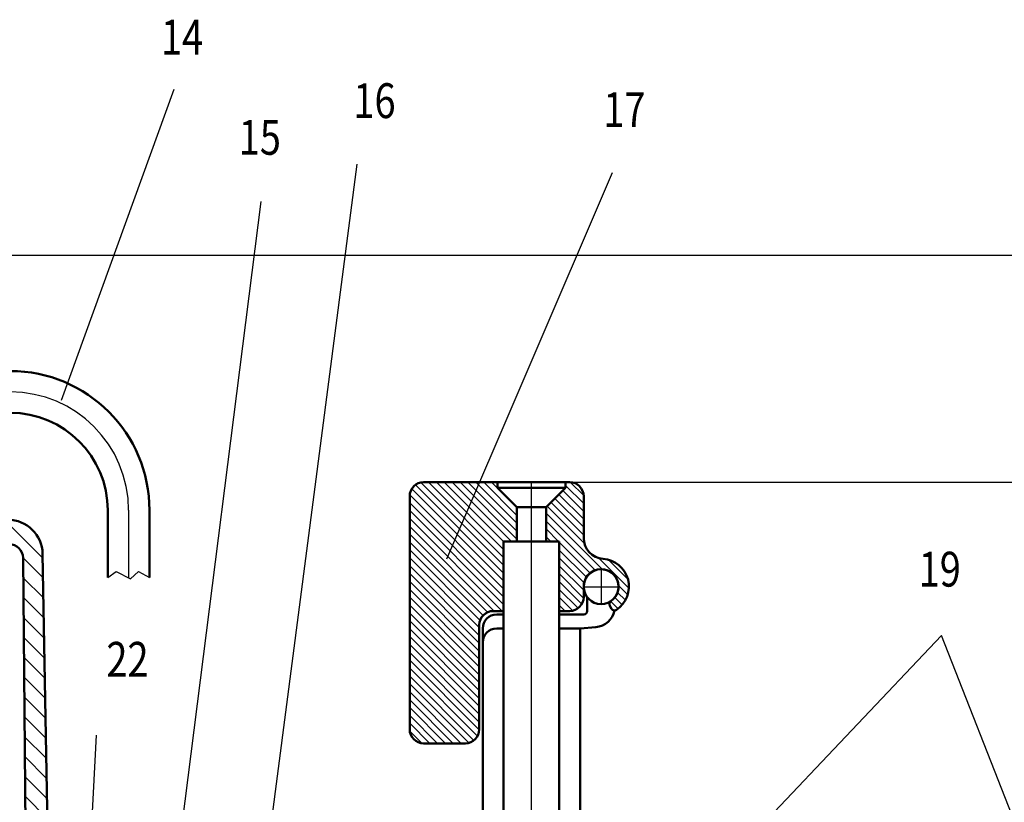
# Model space of a CAD drawing. Units: millimetres. Extents: x -409 to 1278, y 679 to 1209.
# Drawn here: x -135 to 7, y 1084 to 1196 of the extents above; entities that cross this region are included whole.
import ezdxf
from ezdxf.enums import TextEntityAlignment as Align
from ezdxf.lldxf.tags import DXFTag

# ---------------------------------------------------------------- set-up
doc = ezdxf.new("R2010")
doc.units = ezdxf.units.MM
doc.header["$LTSCALE"] = 2
for name, color, linetype in [('LC-003-002-----0', 1, 'ByBlock'), ('LC-005-100-D02-0', 2, 'DASHDOT'), ('LC-008-002-RND-0', 1, 'ByBlock'), ('LC-009-005-----0', 2, 'ByBlock'), ('LC-011-003-----0', 2, 'ByBlock'), ('LC-012-004-----0', 7, 'ByBlock')]:
    doc.layers.add(name, color=color, linetype=linetype)
doc.styles.add('LCTX0-400-0-0-DIN-Schrift', font='MONOTXT', dxfattribs={"width": 0.8})
doc.styles.add('LCTX15-400-0-0pDIN-Schrift', font='TXT', dxfattribs={"width": 0.9, "oblique": 15})
tags = doc.linetypes.add('DASHDOT', pattern=[7.5, 5, -1.25, 0, -1.25]).pattern_tags.tags
tags[10:11] = [DXFTag(74, 4), DXFTag(75, 0), DXFTag(340, '0'), DXFTag(46, 1.0), DXFTag(50, 0.0), DXFTag(44, 0.0), DXFTag(45, 0.0)]
tags[8:9] = [DXFTag(74, 4), DXFTag(75, 0), DXFTag(340, '0'), DXFTag(46, 1.0), DXFTag(50, 0.0), DXFTag(44, 0.0), DXFTag(45, 0.0)]
tags[6:7] = [DXFTag(74, 4), DXFTag(75, 0), DXFTag(340, '0'), DXFTag(46, 1.0), DXFTag(50, 0.0), DXFTag(44, 0.0), DXFTag(45, 0.0)]
tags[4:5] = [DXFTag(74, 4), DXFTag(75, 0), DXFTag(340, '0'), DXFTag(46, 1.0), DXFTag(50, 0.0), DXFTag(44, 0.0), DXFTag(45, 0.0)]
doc.dimstyles.new('LC-DIM-L-0025-02-02', dxfattribs={"dimscale": 2, "dimtxt": 2.5, "dimasz": 2.5, "dimexe": 1.8, "dimexo": 0, "dimgap": 1.5, "dimtad": 1, "dimtxsty": 'LCTX15-400-0-0pDIN-Schrift', "dimcen": 0, "dimclrd": 2, "dimclre": 2, "dimclrt": 2, "dimazin": 2, "dimtfac": 0.71, "dimtdec": 4, "dimtofl": 0, "dimtmove": 0, "dimatfit": 1, "dimfxl": 1, "dimtolj": 1, "dimtzin": 0, "dimarcsym": 0})

# ---------------------------------------------------------------- blocks, each defined once
blk = doc.blocks.new('*X2324')
at = {"layer": 'LC-009-005-----0', "color": 7, "lineweight": 25}
for p, q in [((-65.422702, 1116.466221), (-78.094134, 1129.137654)), ((-65.422702, 1117.597592), (-77.304877, 1129.479767)), ((-65.422702, 1118.728963), (-76.21036, 1129.516621)), ((-65.422702, 1119.860334), (-75.078989, 1129.516621)), ((-65.422702, 1120.991705), (-73.947618, 1129.516621)), ((-64.316247, 1121.016621), (-72.816247, 1129.516621)), ((-63.522702, 1121.354446), (-71.684876, 1129.516621)), ((-63.522702, 1122.485817), (-70.553506, 1129.516621)), ((-63.522702, 1123.617188), (-69.422135, 1129.516621)), ((-63.522702, 1124.748559), (-68.290764, 1129.516621)), ((-63.522702, 1125.87993), (-67.159393, 1129.516621)), ((-65.422702, 1114.20348), (-78.914689, 1127.695467)), ((-65.422702, 1115.33485), (-78.636102, 1128.548251)), ((-65.422702, 1113.072109), (-78.922702, 1126.572109)), ((-65.422702, 1111.940738), (-78.922702, 1125.440738)), ((-65.629956, 1111.016621), (-78.922702, 1124.309367)), ((-66.761327, 1111.016621), (-78.922702, 1123.177996)), ((-67.724807, 1110.848731), (-78.922702, 1122.046625)), ((-68.38669, 1110.379243), (-78.922702, 1120.915254)), ((-68.811898, 1109.67308), (-78.922702, 1119.783884)), ((-68.922702, 1108.652513), (-78.922702, 1118.652513)), ((-68.922702, 1107.521142), (-78.922702, 1117.521142)), ((-68.922702, 1106.389771), (-78.922702, 1116.389771)), ((-68.922702, 1105.2584), (-78.922702, 1115.2584)), ((-68.922702, 1104.127029), (-78.922702, 1114.127029)), ((-68.922702, 1102.995658), (-78.922702, 1112.995658)), ((-68.922702, 1101.864288), (-78.922702, 1111.864288)), ((-68.922702, 1100.732917), (-78.922702, 1110.732917)), ((-68.922702, 1099.601546), (-78.922702, 1109.601546)), ((-68.922702, 1098.470175), (-78.922702, 1108.470175)), ((-68.922702, 1097.338804), (-78.922702, 1107.338804)), ((-68.922702, 1096.207433), (-78.922702, 1106.207433)), ((-68.922702, 1095.076063), (-78.922702, 1105.076063)), ((-68.923951, 1093.945941), (-78.922702, 1103.944692)), ((-69.1674, 1093.058019), (-78.922702, 1102.813321)), ((-69.685758, 1092.445007), (-78.922702, 1101.68195)), ((-70.446309, 1092.074187), (-78.922702, 1100.550579)), ((-71.520114, 1092.016621), (-78.922702, 1099.419208)), ((-72.651485, 1092.016621), (-78.922702, 1098.287837)), ((-73.782856, 1092.016621), (-78.922702, 1097.156467)), ((-74.914227, 1092.016621), (-78.922702, 1096.025096)), ((-76.045598, 1092.016621), (-78.922702, 1094.893725)), ((-77.195686, 1092.035339), (-78.903984, 1093.743636))]:
    blk.add_line(p, q, dxfattribs=at)
blk = doc.blocks.new('*X2425')
at = {"layer": 'LC-009-005-----0', "color": 7, "lineweight": 25}
for p, q in [((-53.922702, 1126.462267), (-56.522702, 1129.062267)), ((-53.924245, 1127.595182), (-55.844141, 1129.515078)), ((-53.922702, 1124.199526), (-57.481249, 1127.758073)), ((-53.922702, 1125.330897), (-56.915564, 1128.323759)), ((-53.922702, 1121.936784), (-58.61262, 1126.626703)), ((-53.922702, 1123.068155), (-58.046935, 1127.192388)), ((-51.259979, 1117.01132), (-59.322702, 1125.074042)), ((-53.813316, 1120.696027), (-59.178306, 1126.061017)), ((-52.25429, 1116.87426), (-59.322702, 1123.942671)), ((-57.528022, 1121.016621), (-59.322702, 1122.811301)), ((-58.659393, 1121.016621), (-59.322702, 1121.67993)), ((-52.98208, 1116.470678), (-57.422702, 1120.911301)), ((-53.520013, 1115.877241), (-57.422702, 1119.77993)), ((-53.857594, 1115.083452), (-57.422702, 1118.648559)), ((-47.428005, 1114.310716), (-51.725415, 1118.608127)), ((-47.566913, 1115.580995), (-50.358328, 1118.37241)), ((-53.922702, 1114.017188), (-57.422702, 1117.517188)), ((-53.926724, 1112.88984), (-57.422702, 1116.385817)), ((-54.188541, 1112.020285), (-57.422702, 1115.254446)), ((-54.719017, 1111.419391), (-57.422702, 1114.123075)), ((-47.936114, 1112.556084), (-49.065063, 1113.685033)), ((-47.597087, 1113.348428), (-48.928003, 1114.679344)), ((-55.494086, 1111.063089), (-57.422702, 1112.991705)), ((-48.986708, 1111.343936), (-50.059793, 1112.417021)), ((-48.403827, 1111.892426), (-49.468644, 1112.957243)), ((-56.578989, 1111.016621), (-57.422702, 1111.860334))]:
    blk.add_line(p, q, dxfattribs=at)
blk = doc.blocks.new('*D31')
at = {"layer": 'Defpoints', "color": 0}
for p in [(-56.522702, 1129.516621), (220, 1129.516621), (-78.987254, 810.023464)]:
    blk.add_point(p, dxfattribs=at)
at = {"layer": 'LC-011-003-----0', "color": 2, "lineweight": -2}
for p, q in [((-56.522702, 1129.516621), (223.6, 1129.516621)), ((220, 1124.516621), (220, 994.868896)), ((220, 815.023464), (220, 985.039529)), ((-78.987254, 810.023464), (223.6, 810.023464))]:
    blk.add_line(p, q, dxfattribs=at)
at = {"layer": 'LC-011-003-----0', "color": 2}
for points in [[(220.833333, 1124.516621), (219.166667, 1124.516621), (220, 1129.516621)], [(219.166667, 815.023464), (220.833333, 815.023464), (220, 810.023464)]]:
    blk.add_solid(points, dxfattribs=at)
at = {"layer": 'LC-011-003-----0', "color": 2, "insert": (214.5, 989.954212), "char_height": 5, "attachment_point": 5, "rotation": 90, "style": 'LCTX15-400-0-0pDIN-Schrift'}
blk.add_mtext('\\A1;D', dxfattribs=at)
blk = doc.blocks.new('*D40')
at = {"layer": 'Defpoints', "color": 0}
for p in [(-246.291294, 1162.138385), (240, 1162.138385), (-78.987254, 810.023464)]:
    blk.add_point(p, dxfattribs=at)
at = {"layer": 'LC-011-003-----0', "color": 2, "lineweight": -2}
for p, q in [((-246.291294, 1162.138385), (243.6, 1162.138385)), ((240, 1157.138385), (240, 974.856942)), ((240, 815.023464), (240, 964.731482)), ((-78.987254, 810.023464), (243.6, 810.023464))]:
    blk.add_line(p, q, dxfattribs=at)
at = {"layer": 'LC-011-003-----0', "color": 2}
for points in [[(240.833333, 1157.138385), (239.166667, 1157.138385), (240, 1162.138385)], [(239.166667, 815.023464), (240.833333, 815.023464), (240, 810.023464)]]:
    blk.add_solid(points, dxfattribs=at)
at = {"layer": 'LC-011-003-----0', "color": 2, "insert": (234.5, 969.794212), "char_height": 5, "attachment_point": 5, "rotation": 90, "style": 'LCTX15-400-0-0pDIN-Schrift'}
blk.add_mtext('\\A1;E', dxfattribs=at)

msp = doc.modelspace()

# ---------------------------------------------------------------- linework, layer by layer
at = {"layer": 'LC-003-002-----0', "color": 7, "lineweight": 50}
for p, q in [((-76.922702, 1129.516621), (-55.922702, 1129.516621)), ((-66.322702, 1128.716621), (-66.322702, 1129.516621)), ((-56.522702, 1128.716621), (-56.522702, 1129.516621)), ((-66.322702, 1128.716621), (-56.522702, 1128.716621)), ((-66.322702, 1128.716621), (-63.522702, 1125.916621)), ((-56.522702, 1128.716621), (-59.322702, 1125.916621)), ((-78.922702, 1094.016621), (-78.922702, 1127.516621)), ((-53.922702, 1127.516621), (-53.922702, 1121.498741)), ((-122.307692, 1125.481729), (-122.307692, 1115.811429)), ((-116.307692, 1125.481729), (-116.307692, 1115.811429)), ((-63.522702, 1121.016621), (-63.522702, 1125.916621)), ((-63.522702, 1125.916621), (-59.322702, 1125.916621)), ((-59.322702, 1121.016621), (-59.322702, 1125.916621)), ((-65.422702, 1121.016621), (-65.422702, 1000.519189)), ((-65.422702, 1121.016621), (-57.422702, 1121.016621)), ((-57.422702, 1111.016621), (-57.422702, 1121.016621)), ((-53.922702, 1114.516621), (-53.922702, 1113.016621)), ((-53.422702, 1113.016621), (-53.422702, 1111.016621)), ((-65.422702, 1111.016621), (-66.922702, 1111.016621)), ((-57.422702, 1000.519189), (-57.422702, 1111.016621)), ((-55.922702, 1111.016621), (-57.422702, 1111.016621)), ((-50.171246, 1111.784634), (-49.921002, 1111.350426)), ((-65.422702, 1110.516621), (-66.422702, 1110.516621)), ((-53.922702, 1110.516621), (-57.422702, 1110.516621)), ((-68.922702, 1109.016621), (-68.922702, 1094.016621)), ((-68.422702, 1108.516621), (-68.422702, 1017.574125)), ((-65.422702, 1108.516621), (-66.422702, 1108.516621)), ((-54.422702, 1108.516621), (-57.422702, 1108.516621)), ((-54.422702, 1108.516621), (-52.161234, 1108.714474)), ((-54.422702, 1108.516621), (-54.422702, 1016.699238)), ((-70.922702, 1092.016621), (-76.922702, 1092.016621))]:
    msp.add_line(p, q, dxfattribs=at)
at = {"layer": 'LC-003-002-----0', "color": 7, "linetype": 'DASHDOT', "lineweight": 25}
for p, q in [((-61.422702, 1012.019189), (-61.422702, 1129.516621)), ((-119.307692, 1125.481729), (-119.307692, 1115.811429)), ((-51.422702, 1117.016621), (-51.422702, 1112.016621)), ((-53.922702, 1114.516621), (-48.922702, 1114.516621))]:
    msp.add_line(p, q, dxfattribs=at)
at = {"layer": 'LC-003-002-----0', "color": 7, "lineweight": 25}
for p, q in [((-122.307692, 1115.811429), (-121.083102, 1116.702429)), ((-121.083102, 1116.702429), (-119.013758, 1115.633229)), ((-119.013758, 1115.633229), (-117.899495, 1116.702429)), ((-117.899495, 1116.702429), (-116.307692, 1115.811429))]:
    msp.add_line(p, q, dxfattribs=at)
at = {"layer": 'LC-003-002-----0', "color": 7, "lineweight": 50}
msp.add_circle((-51.422702, 1114.516621), 2.5, dxfattribs=at)
for centre, radius, start, end in [((-76.922702, 1127.516621), 2, 90, 180), ((-55.922702, 1127.516621), 2, 0, 90), ((-50.922702, 1121.498741), 3, 180, 265.903956), ((-51.422702, 1114.516621), 4, 303.56138, 85.903956), ((-51.422702, 1114.516621), 2.5, 304.163315, 180), ((-55.922702, 1113.016621), 2, 270, 0), ((-49.738041, 1112.0343), 0.5, 124.163315, 209.955798), ((-66.922702, 1109.016621), 2, 90, 180), ((-53.922702, 1111.016621), 0.5, 270, 0), ((-52.422702, 1111.703058), 3, 275, 348.405512), ((-49.487797, 1111.600092), 0.5, 209.955798, 303.56138), ((-66.422702, 1108.516621), 2, 90, 180), ((-66.422702, 1106.516621), 2, 90, 180), ((-76.922702, 1094.016621), 2, 180, 270), ((-70.922702, 1094.016621), 2, 270, 0)]:
    msp.add_arc(centre, radius, start, end, dxfattribs=at)
at = {"layer": 'LC-005-100-D02-0', "color": 7, "linetype": 'ByBlock', "lineweight": 50}
for p, q in [((-130.180323, 1034.050782), (-131.667366, 1119.243453)), ((-133.673261, 1026.095846), (-134.481021, 1118.655972))]:
    msp.add_line(p, q, dxfattribs=at)
for centre, radius, start in [((-136.638445, 1119.156682), 4.971835, 1), ((-136.469679, 1118.638617), 1.988734, 0.5)]:
    msp.add_arc(centre, radius, start, 90, dxfattribs=at)
at = {"layer": 'LC-008-002-RND-0', "color": 7, "lineweight": 50}
for radius in [20, 14]:
    msp.add_arc((-136.307692, 1125.481729), radius, 0, 90, dxfattribs=at)
at = {"layer": 'LC-008-002-RND-0', "color": 7, "linetype": 'DASHDOT', "lineweight": 25}
msp.add_arc((-136.307692, 1125.481729), 17, 0, 90, dxfattribs=at)
at = {"layer": 'LC-009-005-----0', "color": 7, "lineweight": 25}
for p, q in [((-131.657101, 1118.655272), (-137.130346, 1124.128517)), ((-131.606853, 1115.776598), (-134.480975, 1118.650719)), ((-131.556606, 1112.897923), (-134.456075, 1115.797392)), ((-131.506358, 1110.019248), (-134.431174, 1112.944064)), ((-131.456111, 1107.140574), (-134.406273, 1110.090736)), ((-131.405864, 1104.261899), (-134.381373, 1107.237408)), ((-131.355616, 1101.383225), (-134.356472, 1104.384081)), ((-131.305369, 1098.50455), (-134.331572, 1101.530753)), ((-131.255121, 1095.625875), (-134.306671, 1098.677425)), ((-131.204874, 1092.747201), (-134.28177, 1095.824098)), ((-131.154626, 1089.868526), (-134.25687, 1092.97077)), ((-131.104379, 1086.989852), (-134.231969, 1090.117442)), ((-131.054131, 1084.111177), (-134.207069, 1087.264114)), ((-131.003884, 1081.232502), (-134.182168, 1084.410787))]:
    msp.add_line(p, q, dxfattribs=at)
at = {"layer": 'LC-011-003-----0', "color": 7, "lineweight": 25}
for p, q in [((-128.954073, 1141.31132), (-112.77301, 1185.956768)), ((-114.616123, 958.790071), (-86.458338, 1175.209547)), ((-73.571241, 1118.510544), (-49.805304, 1174.015696)), ((-119.93779, 1014.701456), (-100.277493, 1169.839665)), ((-79.856352, 1026.059902), (-2.490643, 1107.50768)), ((29.365825, 1026.36156), (-2.490643, 1107.50768)), ((-127.638975, 1019.418796), (-123.925912, 1093.176846))]:
    msp.add_line(p, q, dxfattribs=at)

# ---------------------------------------------------------------- block references
at = {"layer": 'LC-009-005-----0', "color": 7, "lineweight": 25}
for name in ['*X2324', '*X2425']:
    msp.add_blockref(name, (0, 0), dxfattribs=at)

# ---------------------------------------------------------------- texts
at = {"layer": 'LC-012-004-----0', "color": 7, "lineweight": 25, "style": 'LCTX0-400-0-0-DIN-Schrift', "width": 0.8}
for s, p in [('14', (-111.63409, 1190.936049)), ('16', (-83.975666, 1181.80835)), ('17', (-48.074101, 1180.529044)), ('15', (-100.453025, 1176.54237)), ('19', (-2.761362, 1114.528756)), ('22', (-119.470237, 1101.5878))]:
    msp.add_text(s, height=5, dxfattribs=at).set_placement(p, align=Align.CENTER)

# ---------------------------------------------------------------- dimensions: what is measured, and where the dimension line sits
at = {"layer": 'LC-011-003-----0', "color": 7, "lineweight": 25}
for base, p2, text, picture, middle in [((240, 1162.138385), (-246.291294, 1162.138385), 'E', '*D40', (234.5, 969.794212)), ((220, 1129.516621), (-56.522702, 1129.516621), 'D', '*D31', (214.5, 989.954212))]:
    dim = msp.add_linear_dim(base=base, p1=(-78.987254, 810.023464), p2=p2, angle=90, text=text, dimstyle='LC-DIM-L-0025-02-02', dxfattribs=at)
    dim.commit()
    dim.dimension.update_dxf_attribs({"geometry": picture, "text_midpoint": middle, "dimtype": 160, "text_rotation": 90})

doc.saveas('drawing.dxf')
